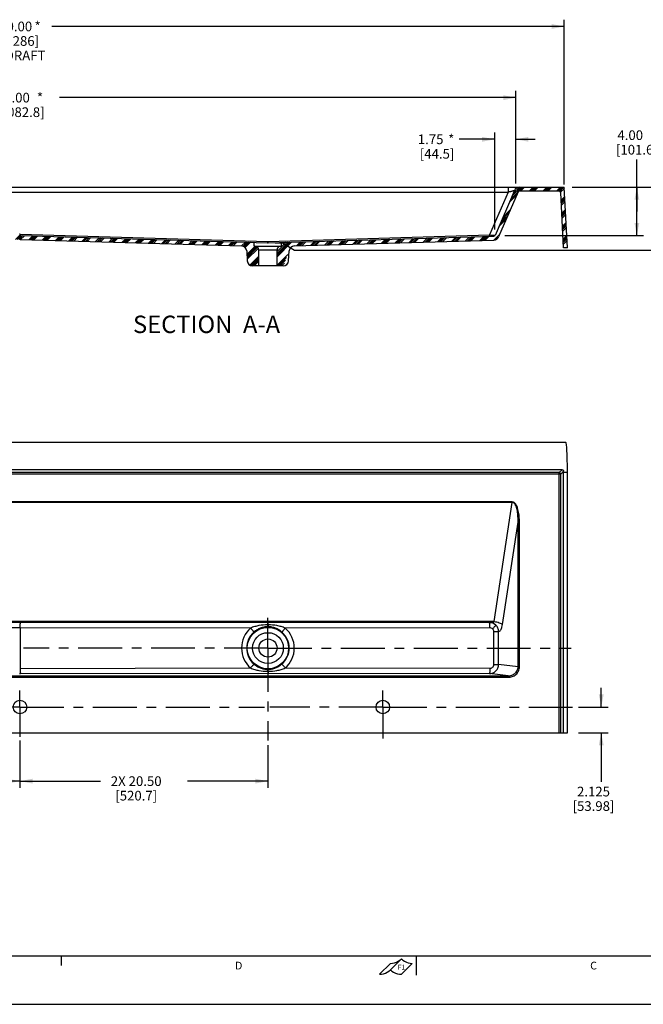
# Model space of a CAD drawing. Units: inches. Extents: x 0 to 22, y 0 to 17.
# Drawn here: x 6.9 to 13.3, y 0 to 10.2 of the extents above; entities that cross this region are included whole.
import ezdxf

# ---------------------------------------------------------------- set-up
doc = ezdxf.new("R2010")
doc.units = ezdxf.units.IN
doc.header["$LTSCALE"] = 1.21
doc.header["$MEASUREMENT"] = 0
doc.linetypes.add('CENTER', pattern=[0.6, 0.375, -0.075, 0.075, -0.075])
doc.layers.get('0').update_dxf_attribs({"linetype": 'CONTINUOUS'})
doc.layers.add('DEFAULT_1', color=7, linetype='CENTER')
doc.styles.get("Standard").update_dxf_attribs({"font": 'txt', "width": 0.8})
doc.styles.add('TEXTSTYLE_2', font='schlbk.ttf')
doc.dimstyles.new('DIMSTYLE_1', dxfattribs={"dimtxt": 0.1, "dimasz": 0.13, "dimexe": 0.07, "dimexo": 0.07, "dimgap": 0.05, "dimtad": 0, "dimtih": 1, "dimtoh": 1, "dimdec": 3, "dimlfac": 8, "dimzin": 4, "dimdsep": 46, "dimtxsty": 'Standard', "dimblk": '_FILLED', "dimblk1": '_FILLED', "dimblk2": '_FILLED', "dimcen": 0.09, "dimadec": 0, "dimazin": 0, "dimtp": 0.001, "dimtm": 0.001, "dimtfac": 1, "dimtdec": 3, "dimtofl": 0, "dimtmove": 0, "dimatfit": 3, "dimldrblk": '_FILLED', "dimfxl": 1, "dimtolj": 1, "dimtzin": 4, "dimarcsym": 0})
doc.dimstyles.new('DIMSTYLE_2', dxfattribs={"dimtxt": 0.1, "dimasz": 0.13, "dimexe": 0.07, "dimexo": 0.07, "dimgap": 0.05, "dimtad": 0, "dimtih": 1, "dimtoh": 1, "dimlfac": 8, "dimzin": 4, "dimdsep": 46, "dimtxsty": 'Standard', "dimblk": '_FILLED', "dimblk1": '_FILLED', "dimblk2": '_FILLED', "dimcen": 0.09, "dimadec": 0, "dimazin": 0, "dimtp": 0.01, "dimtm": 0.01, "dimtfac": 1, "dimtofl": 0, "dimtmove": 0, "dimatfit": 3, "dimldrblk": '_FILLED', "dimfxl": 1, "dimtolj": 1, "dimtzin": 4, "dimarcsym": 0})
doc.dimstyles.new('DIMSTYLE_3', dxfattribs={"dimtxt": 0.1, "dimasz": 0.13, "dimexe": 0.07, "dimexo": 0.07, "dimgap": 0.05, "dimtad": 0, "dimtih": 1, "dimtoh": 1, "dimlfac": 8, "dimzin": 4, "dimdsep": 46, "dimtxsty": 'Standard', "dimblk": '_FILLED', "dimblk1": '_FILLED', "dimblk2": '_FILLED', "dimcen": 0.09, "dimadec": 0, "dimazin": 0, "dimtfac": 1, "dimtofl": 0, "dimtmove": 0, "dimatfit": 3, "dimldrblk": '_FILLED', "dimfxl": 1, "dimtolj": 1, "dimtzin": 4, "dimarcsym": 0})

# ---------------------------------------------------------------- blocks, each defined once
blk = doc.blocks.new('FOLD_BL0', base_point=(10.791322615, 0.3898866))
at = {"color": 2, "linetype": 'Continuous'}
for p, q in [((10.7347540725, 0.423023685), (10.6216169875, 0.3098866)), ((10.8478911575, 0.4698866), (10.7347540725, 0.3567495151)), ((10.9610282425, 0.423023685), (10.8478911575, 0.3098866))]:
    blk.add_line(p, q, dxfattribs=at)
for points in [[(10.7347540725, 0.423023685), (10.7556382633, 0.4243925072), (10.7761651198, 0.4284755528), (10.7959834217, 0.4352029598), (10.8147540725, 0.4444596204), (10.8321559012, 0.4560871506), (10.8478911575, 0.4698866)], [(10.8478911575, 0.4698866), (10.8636264139, 0.4560871506), (10.8810282425, 0.4444596204), (10.8997988933, 0.4352029598), (10.9196171953, 0.4284755528), (10.9401440518, 0.4243925072), (10.9610282425, 0.423023685)], [(10.6216169875, 0.3098866), (10.6425011783, 0.3112554222), (10.6630280348, 0.3153384678), (10.6828463367, 0.3220658748), (10.7016169875, 0.3313225354), (10.7190188162, 0.3429500656), (10.7347540725, 0.3567495151)], [(10.7347540725, 0.3567495151), (10.7504893289, 0.3429500656), (10.7678911575, 0.3313225354), (10.7866618083, 0.3220658748), (10.8064801103, 0.3153384678), (10.8270069668, 0.3112554222), (10.8478911575, 0.3098866)]]:
    blk.add_lwpolyline(points, dxfattribs=at)
blk = doc.blocks.new('_FILLED')
at = {"color": 0, "linetype": 'ByBlock'}
blk.add_solid([(0, 0), (-1, 0.1923076923), (-1, -0.1923076923)], dxfattribs=at)
blk = doc.blocks.new('*D3')
at = {"color": 2, "linetype": 'Continuous', "transparency": 16777216}
for p, q in [((1.2813471907, 8.4688131556), (1.2813471907, 10.1736961272)), ((12.5313471907, 8.4715748173), (12.5313471907, 10.1736961272)), ((1.2813471907, 10.1036961272), (6.576347190700001, 10.1036961272)), ((12.5313471907, 10.1036961272), (7.2363471907, 10.1036961272))]:
    blk.add_line(p, q, dxfattribs=at)
at = {"color": 2, "linetype": 'Continuous', "transparency": 16777216, "xscale": 0.13, "yscale": 0.13, "zscale": 0.13, "rotation": 180}
blk.add_blockref('_FILLED', (1.2813471907, 10.1036961272), dxfattribs=at)
at = {"color": 2, "linetype": 'Continuous', "transparency": 16777216, "xscale": 0.13, "yscale": 0.13, "zscale": 0.13}
blk.add_blockref('_FILLED', (12.5313471907, 10.1036961272), dxfattribs=at)
at = {"color": 2, "linetype": 'Continuous', "transparency": 16777216, "insert": (6.906347190700001, 10.1536961272), "char_height": 0.1, "width": 0.56, "attachment_point": 2, "line_spacing_factor": 0.9}
blk.add_mtext('90.00{\\Ftxt.shx;\\W0.800000;\\H0.100000; }*\\P[2286]\\P+ DRAFT', dxfattribs=at)
blk = doc.blocks.new('*D4')
at = {"color": 2, "linetype": 'Continuous', "transparency": 16777216}
for p, q in [((13.2814420132, 8.1929625858), (13.2814420132, 8.7305107073)), ((12.6800803031, 8.4429625858), (13.3514420132, 8.4429625858)), ((13.2814420132, 8.4429625858), (13.2814420132, 8.1929625858)), ((13.2814420132, 7.9429625858), (13.2814420132, 8.1929625858)), ((11.9156523312, 7.9429625858), (13.3514420132, 7.9429625858))]:
    blk.add_line(p, q, dxfattribs=at)
at = {"color": 2, "linetype": 'Continuous', "transparency": 16777216, "xscale": 0.13, "yscale": 0.13, "zscale": 0.13}
for p, rotation in [((13.2814420132, 8.4429625858), 90), ((13.2814420132, 7.9429625858), 270)]:
    blk.add_blockref('_FILLED', p, dxfattribs=dict(at, rotation=rotation))
at = {"color": 2, "linetype": 'Continuous', "transparency": 16777216, "insert": (13.2814420132, 9.0305107073), "char_height": 0.1, "width": 0.64, "attachment_point": 2, "line_spacing_factor": 0.9}
blk.add_mtext('4.00{\\Ftxt.shx;\\W2.400000;\\H0.100000; }*\\P[101.6]', dxfattribs=at)
blk = doc.blocks.new('*D9')
at = {"color": 2, "linetype": 'Continuous', "transparency": 16777216}
for p, q in [((1.7813471907, 8.465758495), (1.7813471907, 9.4381628968)), ((1.7813471907, 9.3681628968), (6.496347190700001, 9.3681628968)), ((12.0313471907, 9.3681628968), (7.3163471907, 9.3681628968)), ((12.0313471907, 8.479566803700001), (12.0313471907, 9.4381628968))]:
    blk.add_line(p, q, dxfattribs=at)
at = {"color": 2, "linetype": 'Continuous', "transparency": 16777216, "xscale": 0.13, "yscale": 0.13, "zscale": 0.13, "rotation": 180}
blk.add_blockref('_FILLED', (1.7813471907, 9.3681628968), dxfattribs=at)
at = {"color": 2, "linetype": 'Continuous', "transparency": 16777216, "xscale": 0.13, "yscale": 0.13, "zscale": 0.13}
blk.add_blockref('_FILLED', (12.0313471907, 9.3681628968), dxfattribs=at)
at = {"color": 2, "linetype": 'Continuous', "transparency": 16777216, "insert": (6.906347190700001, 9.4181628968), "char_height": 0.1, "width": 0.72, "attachment_point": 2, "line_spacing_factor": 0.9}
blk.add_mtext('82.00{\\Ftxt.shx;\\W2.400000;\\H0.100000; }*\\P[2082.8]', dxfattribs=at)
blk = doc.blocks.new('*D10')
at = {"color": 2, "linetype": 'Continuous', "transparency": 16777216}
for p, q in [((13.9544618003, 8.4429625858), (13.9544618003, 8.642962585800001)), ((12.6138471907, 8.4429625858), (14.0244618003, 8.4429625858)), ((9.542565231000001, 7.867962585800001), (9.619216531900001, 7.867962585800001)), ((9.619216531900001, 7.867962585800001), (9.7419989704, 7.793472242000001)), ((9.7419989704, 7.793472242000001), (14.0244618003, 7.793472242000001)), ((13.9544618003, 7.793472242000001), (13.9544618003, 7.593472242000001))]:
    blk.add_line(p, q, dxfattribs=at)
at = {"color": 2, "linetype": 'Continuous', "transparency": 16777216, "xscale": 0.13, "yscale": 0.13, "zscale": 0.13}
for p, rotation in [((13.9544618003, 8.4429625858), 270), ((13.9544618003, 7.793472242000001), 90)]:
    blk.add_blockref('_FILLED', p, dxfattribs=dict(at, rotation=rotation))
at = {"color": 2, "linetype": 'Continuous', "transparency": 16777216, "insert": (13.9544618003, 8.3179500863), "char_height": 0.1, "width": 0.64, "attachment_point": 2, "line_spacing_factor": 0.9}
blk.add_mtext('4.60{\\Ftxt.shx;\\W2.400000;\\H0.100000; }*\\P[116.8]', dxfattribs=at)
blk = doc.blocks.new('*D11')
at = {"color": 2, "linetype": 'Continuous', "transparency": 16777216}
for p, q in [((6.906347190700001, 2.7271933598), (6.906347190700001, 2.2359251192)), ((9.4688471907, 2.6785881131), (9.4688471907, 2.2359251192)), ((6.906347190700001, 2.3059251192), (7.737597190700001, 2.3059251192)), ((9.4688471907, 2.3059251192), (8.637597190700001, 2.3059251192))]:
    blk.add_line(p, q, dxfattribs=at)
at = {"color": 2, "linetype": 'Continuous', "transparency": 16777216, "xscale": 0.13, "yscale": 0.13, "zscale": 0.13, "rotation": 180}
blk.add_blockref('_FILLED', (6.906347190700001, 2.3059251192), dxfattribs=at)
at = {"color": 2, "linetype": 'Continuous', "transparency": 16777216, "xscale": 0.13, "yscale": 0.13, "zscale": 0.13}
blk.add_blockref('_FILLED', (9.4688471907, 2.3059251192), dxfattribs=at)
at = {"color": 2, "linetype": 'Continuous', "transparency": 16777216, "insert": (8.1075971907, 2.3559251192), "char_height": 0.1, "width": 0.64, "attachment_point": 2, "line_spacing_factor": 0.9}
blk.add_mtext('2X 20.50\\P[520.7]', dxfattribs=at)
blk = doc.blocks.new('*D12')
at = {"color": 2, "linetype": 'Continuous', "transparency": 16777216}
for p, q in [((11.8125971907, 8.0065601467), (11.8125971907, 9.0078978979)), ((12.0313471907, 8.709441645), (12.0313471907, 9.0078978979)), ((11.8125971907, 8.9378978979), (11.4455021623, 8.9378978979)), ((12.0313471907, 8.9378978979), (12.2313471907, 8.9378978979))]:
    blk.add_line(p, q, dxfattribs=at)
at = {"color": 2, "linetype": 'Continuous', "transparency": 16777216, "xscale": 0.13, "yscale": 0.13, "zscale": 0.13}
blk.add_blockref('_FILLED', (11.8125971907, 8.9378978979), dxfattribs=at)
at = {"color": 2, "linetype": 'Continuous', "transparency": 16777216, "xscale": 0.13, "yscale": 0.13, "zscale": 0.13, "rotation": 180}
blk.add_blockref('_FILLED', (12.0313471907, 8.9378978979), dxfattribs=at)
at = {"color": 2, "linetype": 'Continuous', "transparency": 16777216, "insert": (11.3955021623, 8.9878978979), "char_height": 0.1, "width": 0.56, "attachment_point": 3, "line_spacing_factor": 0.9}
blk.add_mtext('1.75{\\Ftxt.shx;\\W1.600000;\\H0.100000; }*\\P[44.5]', dxfattribs=at)
blk = doc.blocks.new('*D13')
at = {"color": 2, "linetype": 'Continuous', "transparency": 16777216}
for p, q in [((12.9133336875, 3.0715501192), (12.9133336875, 3.2715501192)), ((12.6771498652, 3.0715501192), (12.9833336875, 3.0715501192)), ((12.6771498652, 2.8059251192), (12.9833336875, 2.8059251192)), ((12.9133336875, 2.8059251192), (12.9133336875, 2.2981824456))]:
    blk.add_line(p, q, dxfattribs=at)
at = {"color": 2, "linetype": 'Continuous', "transparency": 16777216, "xscale": 0.13, "yscale": 0.13, "zscale": 0.13}
for p, rotation in [((12.9133336875, 3.0715501192), 270), ((12.9133336875, 2.8059251192), 90)]:
    blk.add_blockref('_FILLED', p, dxfattribs=dict(at, rotation=rotation))
at = {"color": 2, "linetype": 'Continuous', "transparency": 16777216, "insert": (12.8333336875, 2.2481824456), "char_height": 0.1, "width": 0.56, "attachment_point": 2, "line_spacing_factor": 0.9}
blk.add_mtext('2.125\\P[53.98]', dxfattribs=at)
blk = doc.blocks.new('*D15')
at = {"color": 2, "linetype": 'Continuous', "transparency": 16777216}
for p, q in [((3.1563471907, 2.6701507094), (3.1563471907, 2.2359251192)), ((6.906347190700001, 2.7143372974), (6.906347190700001, 2.2359251192)), ((3.1563471907, 2.3059251192), (4.6613471907, 2.3059251192)), ((6.906347190700001, 2.3059251192), (5.4013471907, 2.3059251192))]:
    blk.add_line(p, q, dxfattribs=at)
at = {"color": 2, "linetype": 'Continuous', "transparency": 16777216, "xscale": 0.13, "yscale": 0.13, "zscale": 0.13, "rotation": 180}
blk.add_blockref('_FILLED', (3.1563471907, 2.3059251192), dxfattribs=at)
at = {"color": 2, "linetype": 'Continuous', "transparency": 16777216, "xscale": 0.13, "yscale": 0.13, "zscale": 0.13}
blk.add_blockref('_FILLED', (6.906347190700001, 2.3059251192), dxfattribs=at)
at = {"color": 2, "linetype": 'Continuous', "transparency": 16777216, "insert": (5.0313471907, 2.3559251192), "char_height": 0.1, "width": 0.64, "attachment_point": 2, "line_spacing_factor": 0.9}
blk.add_mtext('2X 30.00\\P[762]', dxfattribs=at)

msp = doc.modelspace()

# ---------------------------------------------------------------- hatches: boundary and pattern name
at = {"linetype": 'Continuous'}
h = msp.add_hatch(dxfattribs=at)
h.set_pattern_fill('A', color=2, scale=0.1, angle=45, style=0, pattern_type=0)
h.set_pattern_definition([(45, (0, 0), (-0.0707106781, 0.0707106781), []), (45, (-0.0088388348, 0.0088388348), (-0.0707106781, 0.0707106781), []), (45, (-0.0176776695, 0.0176776695), (-0.0707106781, 0.0707106781), []), (45, (-0.0265165043, 0.0265165043), (-0.0707106781, 0.0707106781), [])])
edge = h.paths.add_edge_path()
edge.add_line((12.5641020527, 7.8179625858), (12.5240471589, 7.8179625858))
edge.add_line((12.5240471589, 7.8179625858), (12.4941335825, 8.3887476251))
edge.add_arc((12.4791541395, 8.3879625858), 0.015, 3, 90)
edge.add_line((12.4791541395, 8.402962585800001), (12.0675009796, 8.402962585800001))
edge.add_arc((12.0675009796, 8.3879625858), 0.015, 90, 156.6371671632)
edge.add_line((12.0537307987, 8.3939108728), (11.8531042822, 7.929463982200001))
edge.add_arc((11.802613619, 7.951274367999999), 0.055, 271.6764710468, 336.6371671632)
edge.add_line((9.7414501892, 7.8359240811), (11.804222686, 7.8962979103))
edge.add_arc((9.7430592564, 7.7809476234), 0.055, 91.67647134200003, 176.9999827187)
edge.add_line((9.682828764, 7.6825841088), (9.688134632, 7.7838261029))
edge.add_arc((9.6279041395, 7.685462585800001), 0.055, 270, 357.0000006183)
edge.add_line((9.6279041395, 7.6304625858), (9.5625971907, 7.6304625858))
edge.add_line((9.5625971907, 7.6304625858), (9.5625971907, 7.7942125858))
edge.add_arc((9.602597190700001, 7.7942125858), 0.04, 90.00000114299999, 180)
edge.add_line((9.6094721907, 7.8342125858), (9.602597190700001, 7.8342125858))
edge.add_line((9.6094721907, 7.8342125858), (9.6094721907, 7.872078439400001))
edge.add_line((9.6094721907, 7.872078439400001), (11.8030524554, 7.9362807886))
edge.add_arc((11.802613619, 7.951274367999999), 0.015, 271.6764710468, 336.6371671632)
edge.add_line((12.0170103164, 8.409772971599999), (11.8163837999, 7.945326081))
edge.add_arc((12.0675009796, 8.3879625858), 0.055, 90, 156.6371671632)
edge.add_line((12.5313471907, 8.4429625858), (12.0675009796, 8.4429625858))
edge.add_line((12.5641020527, 7.8179625858), (12.5313471907, 8.4429625858))
edge = h.paths.add_edge_path()
edge.add_line((1.2886472225, 7.8179625858), (1.2485923286, 7.8179625858))
edge.add_line((1.2485923286, 7.8179625858), (1.2813471907, 8.4429625858))
edge.add_line((1.7451934018, 8.4429625858), (1.2813471907, 8.4429625858))
edge.add_arc((1.7451934018, 8.3879625858), 0.055, 23.3628328368, 90)
edge.add_line((1.9963105815, 7.945326081), (1.795684065, 8.409772971599999))
edge.add_arc((2.0100807624, 7.951274367999999), 0.015, 203.3628328368, 268.3235289532)
edge.add_line((2.0096419259, 7.9362807886), (4.2032221907, 7.872078439400001))
edge.add_line((4.2032221907, 7.872078439400001), (4.2032221907, 7.8342125858))
edge.add_line((4.2100971907, 7.8342125858), (4.2032221907, 7.8342125858))
edge.add_arc((4.2100971907, 7.7942125858), 0.04, 0, 89.99999890069999)
edge.add_line((4.2500971907, 7.7942125858), (4.2500971907, 7.6304625858))
edge.add_line((4.2500971907, 7.6304625858), (4.1847902419, 7.6304625858))
edge.add_arc((4.1847902419, 7.685462585800001), 0.055, 182.9999995088, 270)
edge.add_line((4.1245597494, 7.783826101), (4.1298656174, 7.6825841087))
edge.add_arc((4.069635125, 7.7809476234), 0.055, 3.0000156645, 88.323528658)
edge.add_line((2.0084716954, 7.8962979103), (4.0712441921, 7.8359240811))
edge.add_arc((2.0100807624, 7.951274367999999), 0.055, 203.3628328368, 268.3235289532)
edge.add_line((1.9595900992, 7.929463982200001), (1.7589635826, 8.3939108728))
edge.add_arc((1.7451934018, 8.3879625858), 0.015, 23.3628328368, 90)
edge.add_line((1.7451934018, 8.402962585800001), (1.3335402419, 8.402962585800001))
edge.add_arc((1.3335402419, 8.3879625858), 0.015, 90, 177)
edge.add_line((1.2886472225, 7.8179625858), (1.3185607988, 8.3887476251))
edge = h.paths.add_edge_path()
edge.add_line((4.5029041395, 7.6304625858), (4.4375971907, 7.6304625858))
edge.add_line((4.4375971907, 7.7942125858), (4.4375971907, 7.6304625858))
edge.add_arc((4.4775971907, 7.7942125858), 0.04, 90.00000130959998, 180)
edge.add_line((4.4844721907, 7.8342125858), (4.4775971907, 7.8342125858))
edge.add_line((4.4844721907, 7.872078439400001), (4.4844721907, 7.8342125858))
edge.add_line((4.4844721907, 7.872078439400001), (6.9034216142, 7.942876959099999))
edge.add_arc((6.906347190700001, 7.8429197633), 0.1, 88.3235289532, 91.6764710468)
edge.add_line((6.9092727672, 7.942876959099999), (9.3282221907, 7.872078439400001))
edge.add_line((9.3282221907, 7.8342125858), (9.3282221907, 7.872078439400001))
edge.add_line((9.3350971907, 7.8342125858), (9.3282221907, 7.8342125858))
edge.add_arc((9.3350971907, 7.7942125858), 0.04, 0, 89.99999874)
edge.add_line((9.3750971907, 7.6304625858), (9.3750971907, 7.7942125858))
edge.add_line((9.3750971907, 7.6304625858), (9.3097902419, 7.6304625858))
edge.add_arc((9.3097902419, 7.685462585800001), 0.055, 183.0000007087, 270)
edge.add_line((9.2548656175, 7.6825841075), (9.249559749400001, 7.783826101))
edge.add_arc((9.194635125, 7.7809476234), 0.055, 3.000019272900001, 88.323528658)
edge.add_line((6.9093459066, 7.9028576895), (9.1962441921, 7.8359240811))
edge.add_arc((6.906347190700001, 7.8004015637), 0.1025, 88.3235289532, 91.6764710468)
edge.add_line((4.6164501893, 7.8359240811), (6.9033484748, 7.9028576895))
edge.add_arc((4.6180592564, 7.7809476234), 0.055, 91.67647134200003, 176.9999827179)
edge.add_line((4.5631346319, 7.783826099600001), (4.5578287639, 7.682584107699999))
edge.add_arc((4.5029041395, 7.685462585800001), 0.055, 270, 356.9999994552999)

# ---------------------------------------------------------------- linework, layer by layer
at = {"color": 7, "linetype": 'Continuous'}
for p, q in [((1.2813471907, 8.4429625858), (12.5313471907, 8.4429625858)), ((12.0170103164, 8.409772971599999), (11.8163837999, 7.945326081)), ((12.0537307987, 8.3939108728), (11.8531042822, 7.929463982200001)), ((12.4791541395, 8.402962585800001), (12.0675009796, 8.402962585800001)), ((12.5240471589, 7.8179625858), (12.4941335825, 8.3887476251)), ((12.5641020527, 7.8179625858), (12.5313471907, 8.4429625858)), ((6.9092727672, 7.942876959099999), (9.4659216142, 7.8680482124)), ((9.471772767200001, 7.8680482124), (11.8030524554, 7.9362807886)), ((6.9093459066, 7.9028576895), (9.1962441921, 7.8359240811)), ((9.3282221907, 7.8342125858), (9.3282221907, 7.872078439400001)), ((9.3282221907, 7.8342125858), (9.6094721907, 7.8342125858)), ((9.6094721907, 7.8342125858), (9.6094721907, 7.872078439400001)), ((9.7414501892, 7.8359240811), (11.804222686, 7.8962979103)), ((9.249559749400001, 7.783826101), (9.2548656175, 7.6825841075)), ((9.3750971907, 7.6304625858), (9.3750971907, 7.7942125858)), ((9.5625971907, 7.6304625858), (9.5625971907, 7.7942125858)), ((9.682828764, 7.6825841088), (9.688134632, 7.7838261029)), ((12.5641020527, 7.8179625858), (12.5240471589, 7.8179625858)), ((9.6279041395, 7.6304625858), (9.3097902419, 7.6304625858)), ((12.5477246217, 5.805925119199999), (1.2649697597, 5.805925119199999)), ((12.508989114, 5.5240050682), (1.3037052673, 5.5240050682)), ((12.5240471589, 2.8059251192), (12.5240471589, 5.493425119199999)), ((12.5641020527, 2.8059251192), (12.5641020527, 5.493425119199999)), ((1.2485923286, 2.8059251192), (12.5641020527, 2.8059251192))]:
    msp.add_line(p, q, dxfattribs=at)
at = {"color": 9, "linetype": 'Continuous'}
for p, q in [((1.8625307115, 8.3908410634), (11.9501636699, 8.3908410634)), ((11.9501636699, 8.3908410634), (11.7593991464, 7.9492245148)), ((11.9501636699, 8.4429625858), (11.9501636699, 8.3908410634)), ((6.9092727672, 7.942876959099999), (6.909498556900001, 7.9499247715)), ((6.909498556900001, 7.9499247715), (6.9097116036, 7.9570854992)), ((6.9097116036, 7.9570854992), (9.4663604507, 7.8822567524)), ((9.4713339307, 7.8822567524), (11.7593991464, 7.9492245148)), ((11.7598379828, 7.9350159748), (11.7593991464, 7.9492245148)), ((9.4659216142, 7.8680482124), (9.466147403999999, 7.8750960256)), ((9.466147403999999, 7.8750960256), (9.4663604507, 7.8822567524)), ((9.471546977400001, 7.8750960248), (9.4713339307, 7.8822567524)), ((9.471772767200001, 7.8680482124), (9.471546977400001, 7.8750960248)), ((9.3750971907, 7.7942125858), (9.5625971907, 7.7942125858)), ((12.4791541395, 5.4941700937), (1.3335402419, 5.4941700937)), ((12.508989114, 5.5240050682), (12.4791541395, 5.4941700937)), ((12.4791541395, 2.8059251192), (12.4791541395, 5.4941700937)), ((12.5240265862, 5.5090836544), (12.4941335825, 5.479190650700001)), ((12.4941335825, 5.479190650700001), (1.3185607988, 5.479190650700001)), ((12.4941335825, 2.8059251192), (12.4941335825, 5.479190650700001)), ((12.5641020527, 5.493425119199999), (12.5240471589, 5.493425119199999)), ((11.9925257442, 5.1902721343), (1.8201686372, 5.1902721343)), ((11.9925257442, 5.1902721343), (11.9925257442, 5.1853168779)), ((11.9925257442, 5.1853168779), (1.8201686372, 5.1853168779)), ((11.8066070366, 3.9556066808), (11.9925257442, 5.1853168779)), ((11.8938181822, 3.9242233904), (12.0537307987, 4.9819231659)), ((12.0675009796, 4.9819231659), (12.0537307987, 4.9819231659)), ((12.0537307987, 3.4865969583), (12.0537307987, 4.9819231659)), ((12.0675009796, 3.4865969583), (12.0675009796, 4.9819231659)), ((11.8066070366, 3.9556066808), (2.0060873447, 3.9556066808)), ((11.7642449623, 3.9455824941), (2.0484494191, 3.9455824941)), ((6.9093459066, 3.8904800299), (4.523117489800001, 3.8868290263)), ((9.2895768916, 3.8868290263), (6.9093459066, 3.8904800299)), ((6.9093459066, 3.8904800299), (6.9093459066, 3.4713702085)), ((9.4674575419, 3.9414832702), (6.9109549736, 3.9454046543)), ((11.7593991464, 3.9449945847), (9.4702368395, 3.9414832702)), ((11.7610082134, 3.8900699603), (9.6481174898, 3.8868290263)), ((11.7593991464, 3.9449945847), (11.7642449623, 3.9455824941)), ((11.8042225897, 3.8509795868), (11.8531045448, 3.8509796505)), ((11.804222686, 3.5109375884), (11.8042225897, 3.8509795868)), ((11.8531042822, 3.5109375884), (11.8531045448, 3.850979585)), ((6.9033484748, 3.4713702085), (9.2895768916, 3.475021212)), ((9.6481174898, 3.475021212), (11.7610082134, 3.471780278)), ((11.804222686, 3.5109375884), (11.8531042822, 3.5109375884)), ((12.0537307987, 3.4865969583), (11.8531042822, 3.5109375884)), ((12.0675009796, 3.4865969583), (12.0537307987, 3.4865969583)), ((1.8625307115, 3.393711511), (11.9501636699, 3.393711511)), ((1.8625307115, 3.378732068), (11.9501636699, 3.378732068)), ((6.9109549736, 3.4164455841), (9.4674575419, 3.4203669682)), ((9.4702368395, 3.4203669682), (11.7593991464, 3.4168556536)), ((11.9501636699, 3.393711511), (11.7593991464, 3.4168556536)), ((11.9501636699, 3.378732068), (11.9501636699, 3.393711511)), ((0, 0), (22, 0))]:
    msp.add_line(p, q, dxfattribs=at)
at = {"color": 5, "linetype": 'Continuous'}
msp.add_line((0.5, 0.5), (21.5, 0.5), dxfattribs=at)
at = {"color": 2, "linetype": 'Continuous'}
for p, q in [((7.3334, 0.5), (7.3334, 0.4)), ((11, 0.5), (11, 0.3))]:
    msp.add_line(p, q, dxfattribs=at)
at = {"color": 9, "linetype": 'Continuous'}
for radius in [0.2139815732, 0.1590569488]:
    msp.add_circle((9.4688471907, 3.6809251192), radius, dxfattribs=at)
at = {"color": 7, "linetype": 'Continuous'}
for centre, radius in [((9.4688471907, 3.6809251192), 0.09375), ((6.906347190700001, 3.0715501192), 0.0703125), ((10.6563471907, 3.0715501192), 0.0703125)]:
    msp.add_circle(centre, radius, dxfattribs=at)
at = {"color": 9, "linetype": 'Continuous'}
for centre, radius, start, end in [((12.8401089301, 5.5520065931), 2.9750590298, 107.0214840514, 107.4056896554), ((6.906347190700001, 7.842110050900001), 0.1150246625, 88.3238885083, 91.6761114917), ((12.1155537431, 12.3846431846), 4.449695154700001, 265.4091209125, 265.6480653899), ((9.4688471907, 7.9672386061), 0.08501822939999999, 268.3238885208001, 271.6761114793), ((6.906347190700001, 0.9414136906999999), 3.0039944975, 89.9121148129, 90.08788518709999), ((9.4700360416, 3.6809247323), 0.2737916721, 131.2320528038, 179.999919035), ((9.4688471907, 3.6607773834), 0.2403126898, 89.2788219816, 90.7211780184), ((9.4688471907, 3.6328488626), 0.2884372782, 89.4866086598, 90.5133913402), ((9.4688471907, 4.8474502813), 0.9059680769, 269.9121149567, 270.0878850433), ((9.4676492718, 3.68092088), 0.2738013697, 0.0008870940999999999, 48.76705145750001), ((11.7582887091, 3.8504236868), 0.094577417, 45.64465997449999, 89.32727247230001), ((9.468427034500001, 3.6809248309), 0.2188671551, 131.2156175456, 179.9999245426), ((9.4692601261, 3.6809217496), 0.2188748631, 0.0008820680000000001, 48.7836206201), ((9.4700450957, 3.6809293521), 0.2738013589, 180.0008857768, 228.7670527747), ((9.4684342443, 3.6809284837), 0.2188748546, 180.0008807568, 228.7836219313), ((9.4692673435, 3.6809254108), 0.2188671552, 311.2156176523, 359.9999236552), ((9.4676583356, 3.6809255104), 0.2737916722, 311.2320528756, 359.9999181313), ((9.4688471907, 3.7010728549), 0.2403126898, 269.2788219816, 270.7211780183999), ((6.906347190700001, 6.4204365477), 3.0039944975, 269.9121148129, 270.0878851871), ((9.4688471907, 3.7290013758), 0.2884372782, 269.4866086598, 270.5133913402), ((9.4688471907, 2.5143999571), 0.9059680769, 89.9121149567, 90.08788504330002)]:
    msp.add_arc(centre, radius, start, end, dxfattribs=at)
at = {"color": 7, "linetype": 'Continuous'}
for centre, radius, start, end in [((12.0675009796, 8.3879625858), 0.055, 90, 156.6371671632), ((12.0675009796, 8.3879625858), 0.015, 90, 156.6371671632), ((12.4791541395, 8.3879625858), 0.015, 3, 90), ((6.906347190700001, 7.8429197633), 0.1, 88.3235289532, 91.6764710468), ((11.802613619, 7.951274367999999), 0.015, 271.6764710468, 336.6371671632), ((6.906347190700001, 7.8004015637), 0.1025, 88.3235289532, 91.6764710468), ((9.194635125, 7.7809476234), 0.055, 3.000019272900001, 88.323528658), ((9.3350971907, 7.7942125858), 0.04, 0, 89.99999874), ((9.4688471907, 7.968005408300001), 0.1, 268.3235289532, 271.6764710468), ((9.602597190700001, 7.7942125858), 0.04, 90.00000114299999, 180), ((9.7430592564, 7.7809476234), 0.055, 91.67647134200003, 176.9999827187), ((11.802613619, 7.951274367999999), 0.055, 271.6764710468, 336.6371671632), ((9.3097902419, 7.685462585800001), 0.055, 183.0000007087, 270), ((9.6279041395, 7.685462585800001), 0.055, 270, 357.0000006183)]:
    msp.add_arc(centre, radius, start, end, dxfattribs=at)
for centre, end_param in [((12.5477246217, 5.493425119199999), 0), ((12.5076697279, 5.493425119199999), -1.5206680227)]:
    msp.add_ellipse(centre, major_axis=(0, 0.3125), ratio=0.0524077793, start_param=-1.5707963268, end_param=end_param, dxfattribs=at)
at = {"color": 9, "linetype": 'Continuous'}
for points, knots in [([(11.9692191051, 8.3967433373), (11.9721982319, 8.3976528975), (11.9780416836, 8.3994213894), (11.9865813015, 8.4019606363), (11.9945742758, 8.4042915665), (12.0017784303, 8.4063309093), (12.0078817922, 8.4079858373), (12.0121340557, 8.409059815800001), (12.0145352393, 8.4095900155), (12.0155291315, 8.409771084800001), (12.0160706637, 8.4098627938), (12.0165156253, 8.4098919563), (12.0167716813, 8.4099349848), (12.0170391202, 8.4098397452), (12.0170102762, 8.4097728785)], [0, 0, 0, 0, 0.1882100802, 0.3688924746, 0.5383112521, 0.6912908335, 0.8212587818000001, 0.9204787709000001, 0.9560921267, 0.9700316170000001, 0.9812709744, 0.9897846417, 0.9955998506, 1, 1, 1, 1]), ([(11.7778994196, 7.9477775649), (11.7859045155, 7.9471681711), (11.796687247, 7.9463613124), (11.8091189504, 7.9455758025), (11.813542201, 7.9453251872), (11.8151871371, 7.945287098300001)], [0, 0, 0, 0, 0.6444558326, 0.8679199363, 1, 1, 1, 1]), ([(12.0675009796, 4.9819231659), (12.0675009802, 4.9918076352), (12.0671341588, 5.011578982300001), (12.0653274406, 5.0411862416), (12.0620336335, 5.0706704645), (12.0568887946, 5.0998904338), (12.0505628053, 5.1238261445), (12.0437105073, 5.1423820311), (12.0374221994, 5.1558299367), (12.0296344294, 5.1684868766), (12.0198349869, 5.1797095369), (12.0074043453, 5.188158526100001), (11.9974453705, 5.1902722452), (11.9925257442, 5.1902721343)], [0, 0, 0, 0, 0.1250868005, 0.2501708919, 0.375250909, 0.5003211098, 0.6253657471, 0.6879046949, 0.7504360361, 0.8129469675, 0.8754040387, 0.937742705, 1, 1, 1, 1]), ([(12.0537307987, 4.9819231659), (12.0539035262, 4.9913526554), (12.0539497279, 5.0102189049), (12.0529929548, 5.0385025319), (12.050820307, 5.0667230464), (12.0471295035, 5.0947874089), (12.0423760342, 5.1179163018), (12.0370726072, 5.1360292058), (12.032117715, 5.149296386000001), (12.0258375154, 5.1620100436), (12.0177151151, 5.1736440585), (12.0085195631, 5.181432593299999), (11.9996439941, 5.184857189200001), (11.9948863719, 5.1853656092), (11.9925257442, 5.1853168779)], [0, 0, 0, 0, 0.1250280854, 0.250055591, 0.3750821793, 0.5001047317, 0.6251138346, 0.6876340423999999, 0.7501511916, 0.8126572517, 0.8751173970999999, 0.9374168852, 0.9686983976000001, 1, 1, 1, 1]), ([(6.9093459066, 3.8904800299), (6.9093511975, 3.8939323189), (6.9093805461, 3.90072613), (6.909478103, 3.9106118899), (6.909627402000001, 3.9197797523), (6.9098194952, 3.9278878582), (6.9100506763, 3.9346515731), (6.910273635199999, 3.9393356221), (6.910484826, 3.9422290562), (6.910620052100001, 3.9437211428), (6.9107715529, 3.9447212876), (6.9108666723, 3.9452469752), (6.9109549736, 3.9454046543)], [0, 0, 0, 0, 0.188354778, 0.3706674438000001, 0.5393817269, 0.688615633, 0.8131405794, 0.9086634165, 0.9443380333, 0.9715563306999999, 0.9901400242, 1, 1, 1, 1]), ([(9.4662627208, 3.9212745618), (9.4360947205, 3.9211049419), (9.3907101692, 3.9170040355), (9.3319210388, 3.9030795887), (9.303411177100001, 3.8928866512), (9.2895768916, 3.8868290263)], [0, 0, 0, 0, 0.4999127504, 0.7497427918999999, 1, 1, 1, 1]), ([(9.2895768916, 3.8868290263), (9.293981316, 3.8817992675), (9.3003553351, 3.8744641338), (9.3084175735, 3.8650500826), (9.3135484923, 3.8589903613), (9.3177842394, 3.853906397), (9.320680531599999, 3.8503582297), (9.3224287216, 3.8481292436), (9.3233150025, 3.8469698187), (9.3238758654, 3.8461575942), (9.3241616489, 3.8457303422), (9.3242168525, 3.8455649683)], [0, 0, 0, 0, 0.3721291449, 0.5408833471, 0.6898960805, 0.8140742294, 0.9092364383, 0.9447539946, 0.9718357973999999, 0.9902957862, 1, 1, 1, 1]), ([(9.4658224713, 3.901071037), (9.4528058062, 3.9009071566), (9.4269172073, 3.8981392138), (9.389648814500001, 3.8870246322), (9.354907221, 3.8695852249), (9.3340043948, 3.8541380099), (9.3242164835, 3.845564645)], [0, 0, 0, 0, 0.2517726839, 0.500114924, 0.7483422145, 1, 1, 1, 1]), ([(9.466262720700001, 3.9212745618), (9.4662586921, 3.9185803566), (9.466237451900001, 3.9138091411), (9.466172045499999, 3.908260204), (9.4660802379, 3.9048189939), (9.4660195367, 3.903052509), (9.4659297044, 3.9018701944), (9.4658844263, 3.9012639125), (9.4658224713, 3.901071037)], [0, 0, 0, 0, 0.3998010124, 0.7080774234, 0.8232839442000001, 0.9108569741, 0.9699383194, 1, 1, 1, 1]), ([(9.4662627208, 3.9212745618), (9.4663310378, 3.923970482), (9.466443874500001, 3.9277904954), (9.4666412791, 3.9325631215), (9.4667864478, 3.9354187721), (9.4669419171, 3.9377369565), (9.4670869154, 3.9395084408), (9.4672566741, 3.9406852576), (9.4673561375, 3.9413021929), (9.4674575419, 3.9414832702)], [0, 0, 0, 0, 0.3991934114, 0.5656575276, 0.7071321931, 0.8222972139, 0.9099452429000001, 0.9692791190000001, 1, 1, 1, 1]), ([(9.4714316616, 3.9212745244), (9.4713633445, 3.9239704495), (9.471250507799999, 3.9277904699), (9.4710531031, 3.9325631049), (9.4709079342, 3.9354187609), (9.4707524648, 3.9377369497), (9.4706074664, 3.9395084373), (9.4704377074, 3.9406852562), (9.470338244099999, 3.9413021926), (9.4702368395, 3.9414832702)], [0, 0, 0, 0, 0.3991934, 0.5656575234000001, 0.7071321965999999, 0.8222972234, 0.9099452551, 0.9692791286, 1, 1, 1, 1]), ([(9.471431660599999, 3.9212745618), (9.4714356952, 3.9185803566), (9.4714569439, 3.9138091411), (9.471522355700001, 3.9082602042), (9.4716141617, 3.9048189938), (9.4716748604, 3.9030525095), (9.4717646866, 3.901870194), (9.4718099606, 3.9012639139), (9.47187191, 3.901071037)], [0, 0, 0, 0, 0.399801048, 0.7080774837999999, 0.8232840214, 0.9108570548, 0.9699383834, 1, 1, 1, 1]), ([(9.6481174898, 3.8868290263), (9.6342831365, 3.8928875033), (9.6057732054, 3.9030792802), (9.5469845753, 3.9170054327), (9.501600097, 3.9211060176), (9.4714316616, 3.9212745244)], [0, 0, 0, 0, 0.2502637232, 0.5000804968, 1, 1, 1, 1]), ([(9.613477529299999, 3.8455649697), (9.603690110599999, 3.8541379424), (9.5827916564, 3.8695842722), (9.5480551636, 3.8870187965), (9.510788203999999, 3.8981396878), (9.484895034500001, 3.9009071559), (9.47187191, 3.901071037)], [0, 0, 0, 0, 0.2516459032, 0.4998051316, 0.748102114, 1, 1, 1, 1]), ([(9.6481174898, 3.8868290264), (9.6437128959, 3.8817994155), (9.6373387073, 3.8744644277), (9.6292763332, 3.8650504936), (9.6241453743, 3.8589908075), (9.619909658, 3.8539068203), (9.617013437, 3.850358588), (9.6152653475, 3.8481295217), (9.614379133, 3.8469700238), (9.6138183712, 3.8461577235), (9.6135326463, 3.8457303853), (9.6134775289, 3.8455649701)], [0, 0, 0, 0, 0.3721287321, 0.540882741, 0.6898952520999999, 0.8140732123000001, 0.9092353559999999, 0.9447529647, 0.9718348859, 0.9902951358, 1, 1, 1, 1]), ([(11.7610082134, 3.8900699603), (11.7610029225, 3.8935222494), (11.7609735739, 3.9003160605), (11.760876017, 3.9102018203), (11.760726718, 3.9193696827), (11.7605346248, 3.9274777887), (11.7603034437, 3.9342415036), (11.7600804848, 3.9389255526), (11.759869294, 3.9418189866), (11.7597340679, 3.9433110732), (11.7595825671, 3.944311218), (11.7594874477, 3.9448369056), (11.7593991464, 3.9449945847)], [0, 0, 0, 0, 0.1883547781, 0.3706674441, 0.5393817273, 0.6886156335, 0.8131405797, 0.9086634165999999, 0.9443380334, 0.9715563306999999, 0.9901400242, 1, 1, 1, 1]), ([(11.7911845795, 3.8790658699), (11.7871027362, 3.8826602175), (11.7774233767, 3.8882579358), (11.7664520434, 3.8900782057), (11.7610082134, 3.8900699603)], [0, 0, 0, 0, 0.499769598, 1, 1, 1, 1]), ([(11.7642449623, 3.9455824941), (11.7679127297, 3.9456432785), (11.7752513265, 3.9460284099), (11.7861723726, 3.9475031299), (11.7951575223, 3.9496631286), (11.8019940025, 3.9524358539), (11.8052418107, 3.9543446321), (11.8066070366, 3.9556066808)], [0, 0, 0, 0, 0.2492068968, 0.4985466789, 0.7483254159, 0.873694069, 1, 1, 1, 1]), ([(11.7642449623, 3.9455824941), (11.7753287436, 3.9453322609), (11.7979285598, 3.9400205938), (11.8165734422, 3.9263417215), (11.8244083698, 3.9180482258)], [0, 0, 0, 0, 0.4928315128, 1, 1, 1, 1]), ([(11.7911845795, 3.8790658699), (11.7981546053, 3.886987878), (11.8076924547, 3.8979326602), (11.8187014684, 3.910982963), (11.8228466622, 3.9160219519), (11.8244051008, 3.9180513811)], [0, 0, 0, 0, 0.6179763045000001, 0.8501423819, 1, 1, 1, 1]), ([(11.8042225897, 3.8509795868), (11.8042221405, 3.8562591367), (11.8018373318, 3.8669632782), (11.7951498784, 3.8755736589), (11.7911845795, 3.8790658699)], [0, 0, 0, 0, 0.4997961829999999, 1, 1, 1, 1]), ([(11.8066070366, 3.9556066808), (11.815840244, 3.954363064), (11.8336225329, 3.9510972561), (11.858175051, 3.9440410061), (11.876045617, 3.936489187), (11.887372734, 3.929631435), (11.8919145885, 3.9260535681), (11.8938181822, 3.9242233904)], [0, 0, 0, 0, 0.2979747221, 0.5771062159, 0.8159567981, 0.9155422577, 1, 1, 1, 1]), ([(11.8531046641, 3.8509796755), (11.8528747053, 3.8634001912), (11.8474114393, 3.8882911009), (11.8331015947, 3.9092957965), (11.8244031344, 3.9180537671)], [0, 0, 0, 0, 0.5015951516, 1, 1, 1, 1]), ([(11.8531045448, 3.850979585), (11.8638625752, 3.853157522), (11.8749693182, 3.866628059), (11.8831433365, 3.8836145459), (11.8893503392, 3.900643591), (11.8923498303, 3.9145114763), (11.8938181822, 3.9242233904)], [0, 0, 0, 0, 0.37860123, 0.5121246220000001, 0.6612029186999999, 1, 1, 1, 1]), ([(6.9093459066, 3.4713702085), (6.9093511975, 3.4679179195), (6.9093805461, 3.4611241083), (6.909478103, 3.4512383485), (6.909627402000001, 3.4420704861), (6.9098194952, 3.4339623801), (6.9100506763, 3.4271986652), (6.910273635199999, 3.4225146163), (6.910484826, 3.4196211822), (6.910620052100001, 3.4181290956), (6.9107715529, 3.4171289508), (6.9108666723, 3.4166032632), (6.9109549736, 3.4164455841)], [0, 0, 0, 0, 0.1883547781, 0.3706674441, 0.5393817274, 0.6886156335, 0.8131405798000001, 0.9086634167000001, 0.9443380334, 0.9715563308, 0.9901400242, 1, 1, 1, 1]), ([(9.2895768916, 3.475021212), (9.2939814855, 3.4800508229), (9.3003556741, 3.4873858106), (9.3084180482, 3.4967997447), (9.3135490071, 3.5028594309), (9.3177847234, 3.5079434181), (9.320680944400001, 3.5114916504), (9.3224290339, 3.5137207167), (9.3233152483, 3.5148802146), (9.3238760102, 3.5156925148), (9.3241617351, 3.5161198531), (9.3242168525, 3.5162852683)], [0, 0, 0, 0, 0.3721287321, 0.540882741, 0.6898952520999999, 0.8140732123000001, 0.9092353559999999, 0.9447529647, 0.9718348859, 0.9902951358, 1, 1, 1, 1]), ([(9.2895768916, 3.475021212), (9.3034112449, 3.4689627351), (9.331921176, 3.4587709582), (9.3907098061, 3.4448448056), (9.436094284400001, 3.4407442207), (9.4662627198, 3.440575714)], [0, 0, 0, 0, 0.2502637232, 0.5000804968, 1, 1, 1, 1]), ([(9.324216852100001, 3.5162852686), (9.334004270800001, 3.5077122959), (9.354902725, 3.4922659661), (9.3896392178, 3.4748314418), (9.4269061774, 3.4637105505), (9.452799346900001, 3.4609430825), (9.4658224713, 3.4607792014)], [0, 0, 0, 0, 0.2516459032, 0.4998051316, 0.748102114, 1, 1, 1, 1]), ([(9.4662627208, 3.4405756765), (9.4662586862, 3.4432698818), (9.4662374375, 3.4480410973), (9.4661720257, 3.4535900342), (9.4660802196, 3.4570312446), (9.466019521, 3.4587977289), (9.4659296947, 3.4599800443), (9.4658844208, 3.4605863245), (9.4658224713, 3.4607792014)], [0, 0, 0, 0, 0.399801048, 0.7080774837999999, 0.8232840214, 0.9108570548, 0.9699383834, 1, 1, 1, 1]), ([(9.471431660599999, 3.4405756765), (9.5015996609, 3.4407452964), (9.5469842122, 3.4448462028), (9.6057733426, 3.4587706497), (9.634283204299999, 3.4689635871), (9.6481174898, 3.475021212)], [0, 0, 0, 0, 0.4999127504, 0.7497427918999999, 1, 1, 1, 1]), ([(9.4714316607, 3.4405756765), (9.4714356893, 3.4432698818), (9.4714569295, 3.4480410972), (9.4715223359, 3.4535900344), (9.4716141434, 3.4570312445), (9.4716748447, 3.4587977293), (9.471764677000001, 3.459980044), (9.4718099551, 3.4605863258), (9.471871910099999, 3.4607792014)], [0, 0, 0, 0, 0.3998010124, 0.7080774234, 0.8232839442000001, 0.9108569741, 0.9699383194, 1, 1, 1, 1]), ([(9.47187191, 3.4607792014), (9.4848885752, 3.4609430818), (9.5107771741, 3.4637110246), (9.5480455669, 3.4748256061), (9.582787160399999, 3.4922650134), (9.6036899866, 3.5077122285), (9.6134778979, 3.5162855934)], [0, 0, 0, 0, 0.2517726839, 0.500114924, 0.7483422145, 1, 1, 1, 1]), ([(9.6481174898, 3.475021212), (9.6437130654, 3.4800509708), (9.6373390463, 3.4873861045), (9.6292768079, 3.4968001558), (9.6241458891, 3.5028598771), (9.6199101419, 3.5079438414), (9.617013849800001, 3.5114920086), (9.6152656598, 3.5137209948), (9.6143793789, 3.5148804197), (9.6138185159, 3.5156926442), (9.6135327325, 3.5161198962), (9.6134775288, 3.51628527)], [0, 0, 0, 0, 0.3721291447, 0.5408833469, 0.6898960803, 0.8140742293000001, 0.9092364381999999, 0.9447539945000001, 0.9718357973, 0.9902957862, 1, 1, 1, 1]), ([(11.7593991464, 3.4168556536), (11.7714509923, 3.4169924862), (11.7958366767, 3.422022162), (11.8268111505, 3.4428171437), (11.8478409028, 3.4739280033), (11.8529684869, 3.4986531101), (11.8531042822, 3.5109375884)], [0, 0, 0, 0, 0.2474622516, 0.4966212913, 0.7477619194, 1, 1, 1, 1]), ([(11.7610082134, 3.471780278), (11.7610029088, 3.4683279893), (11.7609735364, 3.4615341793), (11.7608759533, 3.4516484211), (11.7607266378, 3.4424805597), (11.7605345382, 3.4343724536), (11.7603033617, 3.4276087376), (11.7600804152, 3.4229246882), (11.7598692411, 3.4200312528), (11.7597340285, 3.418539167200001), (11.7595825428, 3.4175390212), (11.7594874376, 3.4170133363), (11.7593991464, 3.4168556536)], [0, 0, 0, 0, 0.1883547972, 0.3706674584, 0.5393817594, 0.6886157082, 0.8131406988, 0.9086635616, 0.9443381755, 0.97155646, 0.9901401182999999, 1, 1, 1, 1]), ([(11.7610082134, 3.471780278), (11.7663844904, 3.4717722474), (11.7772271165, 3.4735592788), (11.7915497559, 3.4816864754), (11.8017465107, 3.494715494), (11.8042226443, 3.5055815062), (11.804222686, 3.5109375884)], [0, 0, 0, 0, 0.2504782434, 0.5006661544, 0.7504628984999999, 1, 1, 1, 1]), ([(11.9501636216, 3.3937115169), (11.9629953357, 3.3936747272), (11.9888628043, 3.3978014897), (12.0175750687, 3.4138085475), (12.0355426494, 3.4323944654), (12.0458637061, 3.4488927972), (12.0523182743, 3.4672471002), (12.0537499663, 3.480165189), (12.0537307987, 3.4865969583)], [0, 0, 0, 0, 0.2497039709, 0.49915898, 0.6244157708, 0.7496478322, 0.8748383229000001, 1, 1, 1, 1]), ([(11.9501636699, 3.378732068), (11.9648604079, 3.3787339604), (11.9944846542, 3.3837455397), (12.0270267193, 3.40270256), (12.0471841754, 3.4243590884), (12.0586948141, 3.4434133205), (12.0658798952, 3.4644692409), (12.0675007212, 3.4792389184), (12.0675009796, 3.4865969583)], [0, 0, 0, 0, 0.2498481156, 0.499359937, 0.6246026942, 0.7497882862, 0.8749115352, 1, 1, 1, 1]), ([(9.4662627198, 3.440575714), (9.4663310369, 3.4378797889), (9.4664438736, 3.4340597685), (9.466641278300001, 3.4292871335), (9.4667864472, 3.4264314775), (9.4669419166, 3.4241132887), (9.467086915, 3.422341801), (9.4672566739, 3.4211649821), (9.4673561373, 3.4205480457), (9.4674575419, 3.4203669682)], [0, 0, 0, 0, 0.3991934, 0.5656575234000001, 0.7071321965999999, 0.8222972234, 0.9099452551, 0.9692791286, 1, 1, 1, 1]), ([(9.471431660599999, 3.4405756765), (9.4713633436, 3.4378797563), (9.4712505069, 3.434059743), (9.4710531023, 3.4292871168), (9.4709079335, 3.4264314662), (9.4707524643, 3.4241132819), (9.470607466, 3.4223417976), (9.4704377073, 3.4211649808), (9.4703382439, 3.4205480455), (9.4702368395, 3.4203669682)], [0, 0, 0, 0, 0.3991934114, 0.5656575276, 0.7071321931, 0.8222972139, 0.9099452429000001, 0.9692791190000001, 1, 1, 1, 1])]:
    msp.add_open_spline(points, degree=3, knots=knots, dxfattribs=at)
at = {"color": 7, "linetype": 'Continuous'}
for points, knots in [([(12.4791541395, 5.4941700937), (12.4811166339, 5.4941647183), (12.4850809012, 5.4933550172), (12.4884337921, 5.4910892789), (12.4898146119, 5.4896868275)], [0, 0, 0, 0, 0.4992841376, 1, 1, 1, 1]), ([(12.508989114, 5.5240050682), (12.5109365174, 5.5240050682), (12.5148711069, 5.5232223129), (12.5198767216, 5.5199296614), (12.5232180073, 5.5149575619), (12.5240214731, 5.5110283138), (12.5240265862, 5.5090836544)], [0, 0, 0, 0, 0.250011252, 0.5002733395000001, 0.7503401543000001, 1, 1, 1, 1]), ([(12.4898146119, 5.4896868275), (12.4911689346, 5.4883112885), (12.4933511621, 5.485001817100001), (12.4941283115, 5.481115056799999), (12.4941335825, 5.479190650700001)], [0, 0, 0, 0, 0.5007716035, 1, 1, 1, 1])]:
    msp.add_open_spline(points, degree=3, knots=knots, dxfattribs=at)
at = {"layer": 'DEFAULT_1', "color": 7, "linetype": 'CENTER'}
for p, q in [((9.4688471907, 3.6809251192), (9.4688471907, 3.9921751192)), ((9.4688471907, 3.6809251192), (6.941241055700001, 3.6809251192)), ((9.4688471907, 3.6809251192), (12.6030791488, 3.6809251192)), ((9.4688471907, 3.6809251192), (9.4688471907, 2.7252285107)), ((6.906347190700001, 3.0715501192), (6.906347190700001, 3.2418626192)), ((10.6563471907, 3.0715501192), (10.6563471907, 3.2418626192)), ((6.906347190700001, 3.0715501192), (4.3527527597, 3.0715501192)), ((6.906347190700001, 3.0715501192), (9.4340722929, 3.0715501192)), ((6.906347190700001, 3.0715501192), (6.906347190700001, 2.7622218328)), ((10.6563471907, 3.0715501192), (9.4893055279, 3.0715501192)), ((10.6563471907, 3.0715501192), (12.6359601839, 3.0715501192)), ((10.6563471907, 3.0715501192), (10.6563471907, 2.7476742618))]:
    msp.add_line(p, q, dxfattribs=at)

# ---------------------------------------------------------------- block references
at = {"color": 2, "linetype": 'Continuous'}
msp.add_blockref('FOLD_BL0', (10.791322615, 0.3898866), dxfattribs=at)

# ---------------------------------------------------------------- texts
at = {"color": 2, "linetype": 'Continuous', "insert": (8.8345892703, 7.115857364400001), "char_height": 0.18, "width": 1.7378181818, "attachment_point": 2, "line_spacing_factor": 0.9, "style": 'TEXTSTYLE_2'}
msp.add_mtext('SECTION  A-A', dxfattribs=at)
at = {"color": 2, "linetype": 'Continuous', "attachment_point": 2, "line_spacing_factor": 0.9}
for s, insert, char_height, width in [('D', (9.1669, 0.44), 0.08, 0.064), ('F1', (10.8484845333, 0.4092099564), 0.05, 0.08), ('C', (12.8336, 0.44), 0.08, 0.064)]:
    msp.add_mtext(s, dxfattribs=dict(at, insert=insert, char_height=char_height, width=width))

# ---------------------------------------------------------------- dimensions: what is measured, and where the dimension line sits
at = {"color": 2, "linetype": 'Continuous'}
for base, p1, p2, angle, text, dimstyle, picture, middle in [((1.2813471907, 10.1036961272), (12.5313471907, 8.4015748173), (1.2813471907, 8.3988131556), 180, '<>*\\P+ DRAFT', 'DIMSTYLE_2', '*D3', (6.906347190700001, 9.9536961272)), ((1.7813471907, 9.3681628968), (12.0313471907, 8.4095668037), (1.7813471907, 8.395758495), 180, '<>*', 'DIMSTYLE_2', '*D9', (6.906347190700001, 9.2931628968)), ((11.8125971907, 8.9378978979), (12.0313471907, 8.639441645), (11.8125971907, 7.9365601467), 180, '<>*', 'DIMSTYLE_3', '*D12', (11.1155021623, 8.8628978979)), ((13.2814420132, 7.9429625858), (12.6100803031, 8.4429625858), (11.8456523312, 7.9429625858), 270, '<>*', 'DIMSTYLE_3', '*D4', (13.2814420132, 8.9055107073)), ((13.9544618003, 8.4429625858), (9.472565231, 7.867962585800001), (12.5438471907, 8.4429625858), 90, '<>*', 'DIMSTYLE_3', '*D10', (13.9544618003, 8.1929500863)), ((3.1563471907, 2.3059251192), (6.906347190700001, 2.7843372974), (3.1563471907, 2.7401507094), 180, '2X <>', 'DIMSTYLE_3', '*D15', (5.0313471907, 2.2309251192)), ((6.906347190700001, 2.3059251192), (9.4688471907, 2.7485881131), (6.906347190700001, 2.7971933598), 180, '2X <>', 'DIMSTYLE_3', '*D11', (8.1875971907, 2.2309251192))]:
    dim = msp.add_linear_dim(base=base, p1=p1, p2=p2, angle=angle, text=text, dimstyle=dimstyle, dxfattribs=at)
    dim.commit()
    dim.dimension.update_dxf_attribs({"geometry": picture, "text_midpoint": middle, "dimtype": 160})
dim = msp.add_linear_dim(base=(12.9133336875, 2.8059251192), p1=(12.6071498652, 3.0715501192), p2=(12.6071498652, 2.8059251192), angle=270, dimstyle='DIMSTYLE_1', dxfattribs=at)
dim.commit()
dim.dimension.update_dxf_attribs({"geometry": '*D13', "text_midpoint": (12.9133336875, 2.1231824456), "dimtype": 160})

doc.saveas('drawing.dxf')
